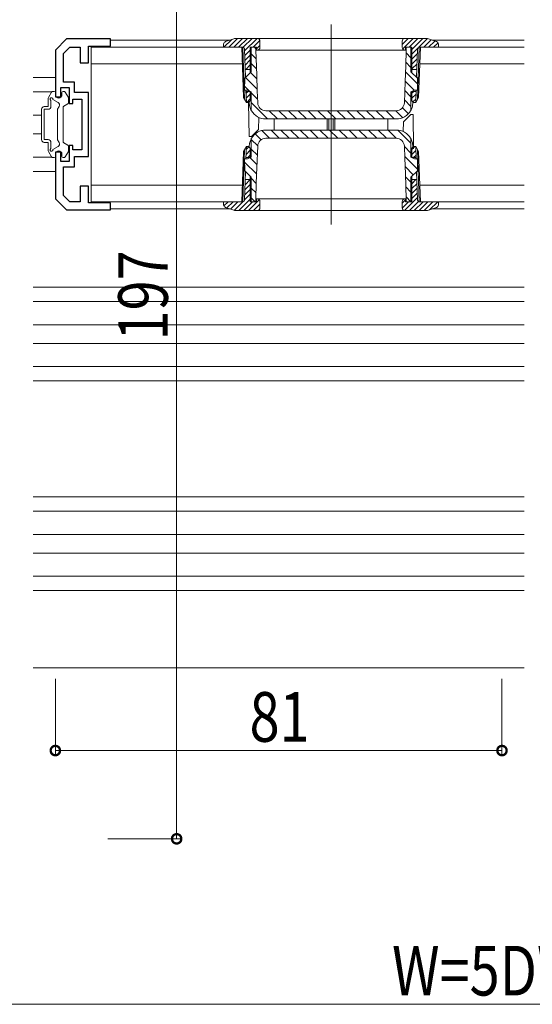
# Model space of a CAD drawing. Extents: x 0 to 1386, y 0 to 2232.
# Drawn here: x 749 to 842, y 1479 to 1658 of the extents above; entities that cross this region are included whole.
import ezdxf

# ---------------------------------------------------------------- set-up
doc = ezdxf.new("R2010")
doc.units = 0
for name, color, linetype, lineweight in [('YKK_11', 7, 'CONTINUOUS', 30), ('YKK_12', 2, 'CONTINUOUS', 13), ('YKK_13', 4, 'CONTINUOUS', 13), ('YKK_D', 6, 'CONTINUOUS', 13)]:
    doc.layers.add(name, color=color, linetype=linetype, lineweight=lineweight)
doc.styles.add('text-b', font='extslim2.shx', dxfattribs={"width": 0.8, "bigfont": 'extfont2.shx'})

msp = doc.modelspace()

# ---------------------------------------------------------------- linework, layer by layer
at = {"layer": 'YKK_11', "color": 0, "linetype": 'ByBlock', "lineweight": -2, "ltscale": 0.5}
for p, q in [((757.79, 1654.36), (755.79, 1652.36)), ((765.79, 1654.36), (757.79, 1654.36)), ((761.79, 1650.06), (761.79, 1653.06)), ((761.79, 1653.06), (765.79, 1653.06)), ((765.79, 1653.06), (765.79, 1654.36)), ((755.79, 1652.36), (755.79, 1643.86)), ((757.29, 1651.74), (758.41, 1652.86)), ((757.29, 1646.56), (757.29, 1651.74)), ((758.41, 1652.86), (760.29, 1652.86)), ((760.29, 1652.86), (760.29, 1650.06)), ((760.29, 1650.06), (761.79, 1650.06)), ((759.29, 1646.56), (757.29, 1646.56)), ((759.29, 1644.66), (759.29, 1646.56)), ((756.79, 1643.86), (756.79, 1645.56)), ((756.79, 1645.56), (758.29, 1645.56)), ((758.29, 1645.56), (758.29, 1642.66)), ((761.79, 1644.66), (759.29, 1644.66)), ((761.79, 1633.06), (761.79, 1644.66)), ((755.79, 1643.86), (756.79, 1643.86)), ((758.29, 1642.66), (758.99, 1642.66)), ((758.99, 1642.66), (758.99, 1643.46)), ((758.99, 1643.46), (760.59, 1643.46)), ((760.59, 1643.46), (760.59, 1634.26)), ((758.99, 1635.06), (758.29, 1635.06)), ((758.29, 1635.06), (758.29, 1632.16)), ((758.99, 1634.26), (758.99, 1635.06)), ((756.79, 1633.86), (755.79, 1633.86)), ((755.79, 1633.86), (755.79, 1625.36)), ((756.79, 1632.16), (756.79, 1633.86)), ((760.59, 1634.26), (758.99, 1634.26)), ((758.29, 1632.16), (756.79, 1632.16)), ((759.29, 1631.16), (759.29, 1633.06)), ((759.29, 1633.06), (761.79, 1633.06)), ((757.29, 1625.98), (757.29, 1631.16)), ((757.29, 1631.16), (759.29, 1631.16)), ((761.79, 1627.66), (760.29, 1627.66)), ((760.29, 1627.66), (760.29, 1624.86)), ((761.79, 1624.66), (761.79, 1627.66)), ((755.79, 1625.36), (757.79, 1623.36)), ((758.41, 1624.86), (757.29, 1625.98)), ((760.29, 1624.86), (758.41, 1624.86)), ((765.79, 1624.66), (761.79, 1624.66)), ((765.79, 1623.36), (765.79, 1624.66)), ((757.79, 1623.36), (765.79, 1623.36))]:
    msp.add_line(p, q, dxfattribs=at)
at = {"layer": 'YKK_12'}
for p, q in [((805.79, 1656.96), (805.79, 1620.76)), ((787.43, 1654.16), (765.77, 1654.16)), ((840.79, 1654.16), (824.15, 1654.16)), ((787.43, 1623.56), (765.77, 1623.56)), ((840.79, 1623.56), (824.15, 1623.56))]:
    msp.add_line(p, q, dxfattribs=at)
at = {"layer": 'YKK_12', "ltscale": 1.5}
for p, q in [((751.79, 1647.36), (755.79, 1647.36)), ((751.79, 1644.76), (755.13, 1644.76)), ((751.79, 1640.56), (753.29, 1640.56)), ((751.79, 1637.16), (753.29, 1637.16)), ((751.79, 1632.96), (755.13, 1632.96)), ((751.79, 1630.36), (755.79, 1630.36)), ((751.79, 1609.36), (840.79, 1609.36)), ((751.79, 1606.76), (840.79, 1606.76)), ((751.79, 1602.56), (840.79, 1602.56)), ((751.79, 1599.16), (840.79, 1599.16)), ((751.79, 1594.96), (840.79, 1594.96)), ((751.79, 1592.36), (840.79, 1592.36)), ((751.79, 1571.36), (840.79, 1571.36)), ((751.79, 1568.76), (840.79, 1568.76)), ((751.79, 1564.56), (840.79, 1564.56)), ((751.79, 1561.16), (840.79, 1561.16)), ((751.79, 1556.96), (840.79, 1556.96)), ((751.79, 1554.36), (840.79, 1554.36)), ((840.79, 1540.36), (751.79, 1540.36))]:
    msp.add_line(p, q, dxfattribs=at)
at = {"layer": 'YKK_13'}
for p, q in [((786.31, 1653.43), (786.29, 1652.86)), ((787.78, 1654.28), (786.36, 1652.86)), ((786.65, 1653.88), (788.13, 1654.4)), ((788.85, 1654.46), (787.25, 1652.86)), ((789.73, 1654.46), (788.13, 1652.86)), ((788.46, 1654.46), (823.12, 1654.46)), ((790.61, 1654.46), (789.01, 1652.86)), ((791.5, 1654.46), (789.88, 1652.85)), ((792.38, 1654.46), (790.11, 1652.19)), ((792.88, 1654.07), (791.66, 1652.86)), ((792.89, 1653.2), (792.29, 1652.6)), ((792.89, 1653.96), (792.89, 1652.86)), ((819.78, 1654.46), (818.69, 1653.37)), ((818.69, 1652.86), (818.69, 1653.96)), ((820.66, 1654.46), (818.78, 1652.58)), ((821.55, 1654.46), (819.95, 1652.86)), ((822.43, 1654.46), (820.44, 1652.47)), ((823.3, 1654.44), (821.71, 1652.85)), ((823.96, 1654.22), (822.6, 1652.86)), ((823.45, 1654.4), (824.94, 1653.88)), ((824.62, 1653.99), (823.48, 1652.86)), ((825.19, 1653.68), (824.37, 1652.86)), ((825.29, 1652.86), (825.27, 1653.43)), ((789.59, 1652.86), (762.29, 1652.86)), ((762.29, 1652.86), (762.29, 1624.86)), ((786.29, 1652.86), (789.8, 1652.86)), ((789.59, 1652.86), (789.91, 1643.78)), ((789.79, 1652.86), (790.12, 1643.41)), ((790.28, 1647.39), (790.1, 1652.57)), ((791.14, 1652.34), (790.14, 1651.34)), ((791.14, 1651.45), (790.17, 1650.49)), ((791.14, 1652.86), (792.29, 1652.86)), ((791.14, 1652.86), (791.14, 1648.25)), ((791.29, 1648.4), (791.29, 1652.86)), ((792.2, 1650.78), (791.29, 1651.69)), ((792.14, 1652.6), (791.89, 1652.86)), ((792.14, 1652.36), (792.14, 1652.86)), ((792.31, 1647.83), (792.14, 1652.36)), ((792.29, 1652.86), (792.29, 1652.36)), ((819.29, 1652.36), (792.29, 1652.36)), ((819.29, 1652.86), (820.44, 1652.86)), ((819.29, 1652.36), (819.29, 1652.86)), ((819.44, 1652.36), (819.34, 1649.52)), ((820.29, 1650.97), (819.42, 1651.84)), ((819.44, 1652.86), (819.44, 1652.36)), ((820.29, 1652.74), (820.17, 1652.86)), ((820.29, 1652.86), (820.29, 1648.4)), ((820.44, 1652.86), (820.44, 1648.25)), ((821.49, 1652.63), (820.44, 1651.58)), ((821.45, 1651.71), (820.44, 1650.7)), ((821.3, 1647.39), (821.48, 1652.57)), ((821.46, 1643.41), (821.79, 1652.86)), ((821.67, 1643.78), (821.99, 1652.86)), ((821.78, 1652.86), (825.29, 1652.86)), ((840.79, 1652.86), (821.99, 1652.86)), ((825.29, 1652.9), (825.25, 1652.86)), ((762.29, 1649.86), (789.7, 1649.86)), ((791.14, 1650.57), (790.2, 1649.63)), ((791.14, 1649.69), (790.32, 1648.86)), ((792.27, 1648.94), (791.29, 1649.92)), ((819.34, 1649.52), (819.23, 1646.67)), ((820.29, 1649.2), (819.36, 1650.13)), ((821.42, 1650.79), (820.44, 1649.82)), ((821.39, 1649.88), (820.44, 1648.93)), ((821.89, 1649.86), (840.79, 1649.86)), ((791.29, 1648.4), (790.13, 1647.24)), ((791.14, 1648.86), (790.23, 1648.86)), ((792.33, 1647.11), (791.17, 1648.27)), ((792.41, 1644.99), (792.31, 1647.83)), ((821.47, 1646.25), (819.3, 1648.43)), ((821.45, 1647.24), (820.29, 1648.4)), ((820.44, 1648.86), (821.35, 1648.86)), ((821.36, 1648.96), (821.25, 1648.86)), ((790.13, 1647.24), (790.09, 1645.1)), ((790.94, 1644.96), (790.1, 1645.8)), ((792.4, 1645.27), (790.28, 1647.39)), ((819.23, 1646.67), (819.09, 1642.81)), ((820.88, 1645.08), (819.24, 1646.72)), ((821.49, 1645.1), (821.45, 1647.24)), ((754.53, 1643.73), (755.1, 1644.71)), ((755.36, 1644.86), (755.59, 1644.86)), ((755.79, 1644.26), (755.79, 1644.66)), ((756.99, 1644.26), (756.99, 1644.66)), ((757.33, 1644.86), (757.19, 1644.86)), ((758.15, 1643.73), (757.59, 1644.71)), ((790.09, 1645.1), (790.65, 1645.1)), ((790.44, 1642.86), (790.36, 1645.1)), ((790.37, 1644.86), (791.14, 1644.86)), ((790.74, 1644.86), (790.38, 1644.51)), ((791.14, 1644.38), (790.41, 1643.65)), ((790.65, 1645.1), (791.29, 1644.8)), ((791.14, 1644.87), (791.14, 1643.16)), ((791.29, 1641.6), (791.29, 1644.8)), ((792.47, 1643.44), (791.29, 1644.61)), ((792.49, 1642.81), (792.41, 1644.99)), ((820.29, 1643.9), (819.17, 1645.02)), ((820.29, 1644.8), (820.93, 1645.1)), ((820.29, 1644.8), (820.29, 1641.6)), ((820.44, 1644.87), (820.44, 1643.16)), ((821.21, 1644.86), (820.44, 1644.86)), ((820.79, 1644.86), (820.44, 1644.51)), ((821.2, 1644.38), (820.44, 1643.63)), ((820.93, 1645.1), (821.49, 1645.1)), ((821.14, 1642.86), (821.22, 1645.1)), ((754.49, 1642.11), (754.49, 1643.58)), ((754.99, 1642.11), (754.99, 1643.23)), ((756.29, 1642.84), (755.33, 1643.39)), ((758.04, 1642.6), (757.34, 1642.2)), ((758.19, 1642.86), (758.19, 1643.58)), ((790.44, 1642.86), (789.91, 1643.78)), ((790.84, 1642.86), (790.44, 1642.86)), ((791.14, 1643.5), (790.5, 1642.86)), ((790.82, 1642.86), (790.92, 1636.66)), ((791.14, 1643.16), (790.84, 1642.86)), ((790.95, 1642.77), (790.95, 1642.96)), ((791.01, 1642.27), (790.95, 1642.77)), ((794.28, 1639.86), (791.29, 1642.85)), ((820.29, 1642.13), (819.11, 1643.31)), ((820.74, 1642.86), (820.44, 1643.16)), ((820.63, 1642.77), (820.57, 1642.27)), ((820.64, 1642.96), (820.63, 1642.77)), ((821.16, 1643.47), (820.65, 1642.95)), ((820.74, 1642.86), (821.14, 1642.86)), ((821.67, 1643.78), (821.14, 1642.86)), ((753.29, 1636.11), (753.29, 1641.61)), ((754.49, 1642.11), (753.79, 1642.11)), ((754.49, 1641.61), (753.79, 1641.61)), ((753.79, 1636.11), (753.79, 1641.61)), ((756.19, 1641.66), (756.48, 1642.15)), ((756.19, 1636.06), (756.19, 1641.66)), ((757.19, 1641.94), (757.19, 1635.78)), ((793.99, 1641.36), (817.59, 1641.36)), ((796.05, 1639.86), (794.55, 1641.36)), ((797.81, 1639.86), (796.31, 1641.36)), ((799.58, 1639.86), (798.08, 1641.36)), ((801.35, 1639.86), (799.85, 1641.36)), ((803.12, 1639.86), (801.62, 1641.36)), ((804.89, 1639.86), (803.39, 1641.36)), ((806.65, 1639.86), (805.15, 1641.36)), ((808.42, 1639.86), (806.92, 1641.36)), ((810.19, 1639.86), (808.69, 1641.36)), ((811.96, 1639.86), (810.46, 1641.36)), ((813.72, 1639.86), (812.22, 1641.36)), ((815.49, 1639.86), (813.99, 1641.36)), ((817.26, 1639.86), (815.76, 1641.36)), ((818.79, 1640.09), (817.53, 1641.36)), ((819.83, 1640.82), (818.75, 1641.9)), ((820.24, 1640.66), (818.92, 1639.34)), ((820.66, 1640.66), (820.24, 1640.66)), ((820.77, 1634.46), (820.66, 1640.66)), ((792.7, 1640.13), (792.66, 1637.98)), ((817.63, 1639.86), (793.95, 1639.86)), ((795.49, 1637.86), (795.49, 1639.86)), ((805.09, 1639.86), (805.09, 1637.86)), ((805.39, 1637.86), (805.39, 1639.86)), ((806.19, 1639.86), (806.19, 1637.86)), ((806.49, 1637.86), (806.49, 1639.86)), ((816.09, 1639.86), (816.09, 1637.86)), ((818.89, 1637.58), (818.92, 1639.34)), ((791.34, 1636.66), (792.66, 1637.98)), ((793.14, 1636.1), (792.05, 1637.18)), ((794.64, 1636.36), (793.23, 1637.77)), ((793.95, 1637.86), (817.63, 1637.86)), ((796.41, 1636.36), (794.91, 1637.86)), ((798.18, 1636.36), (796.68, 1637.86)), ((799.95, 1636.36), (798.45, 1637.86)), ((801.71, 1636.36), (800.21, 1637.86)), ((803.48, 1636.36), (801.98, 1637.86)), ((805.25, 1636.36), (803.75, 1637.86)), ((807.02, 1636.36), (805.52, 1637.86)), ((808.79, 1636.36), (807.29, 1637.86)), ((810.55, 1636.36), (809.05, 1637.86)), ((812.32, 1636.36), (810.82, 1637.86)), ((814.09, 1636.36), (812.59, 1637.86)), ((815.86, 1636.36), (814.36, 1637.86)), ((817.62, 1636.36), (816.12, 1637.86)), ((820.29, 1635.46), (817.9, 1637.85)), ((754.49, 1636.11), (753.79, 1636.11)), ((754.49, 1635.61), (753.79, 1635.61)), ((754.49, 1634.14), (754.49, 1635.61)), ((754.99, 1634.49), (754.99, 1635.61)), ((756.19, 1636.06), (756.48, 1635.57)), ((758.04, 1635.12), (757.34, 1635.52)), ((790.92, 1636.66), (791.34, 1636.66)), ((790.95, 1634.95), (791.01, 1635.44)), ((792.49, 1634.97), (791.29, 1636.17)), ((791.29, 1632.92), (791.29, 1636.12)), ((817.59, 1636.36), (793.99, 1636.36)), ((820.29, 1636.12), (820.29, 1632.92)), ((820.57, 1635.44), (820.63, 1634.95)), ((754.53, 1633.99), (755.1, 1633.01)), ((756.29, 1634.88), (755.33, 1634.33)), ((755.79, 1633.46), (755.79, 1633.06)), ((756.99, 1633.46), (756.99, 1633.06)), ((758.15, 1633.99), (757.59, 1633.01)), ((758.19, 1634.86), (758.19, 1634.14)), ((789.91, 1633.94), (789.59, 1624.86)), ((790.12, 1634.31), (789.79, 1624.86)), ((789.91, 1633.94), (790.44, 1634.86)), ((790.44, 1634.86), (790.36, 1632.62)), ((791.14, 1634.18), (790.39, 1633.42)), ((790.89, 1634.81), (790.42, 1634.34)), ((790.84, 1634.86), (790.44, 1634.86)), ((791.14, 1633.29), (790.71, 1632.86)), ((790.84, 1634.86), (791.14, 1634.56)), ((790.95, 1634.76), (790.95, 1634.95)), ((791.14, 1632.85), (791.14, 1634.56)), ((792.43, 1633.27), (791.29, 1634.41)), ((792.35, 1631.05), (792.49, 1634.91)), ((819.09, 1634.91), (819.17, 1632.73)), ((820.29, 1633.69), (819.09, 1634.89)), ((820.44, 1634.56), (820.74, 1634.86)), ((820.99, 1634.86), (820.44, 1634.31)), ((820.44, 1632.85), (820.44, 1634.56)), ((821.17, 1634.15), (820.44, 1633.42)), ((820.63, 1634.95), (820.64, 1634.76)), ((820.74, 1634.86), (821.14, 1634.86)), ((821.2, 1633.29), (820.76, 1632.86)), ((821.14, 1634.86), (821.67, 1633.94)), ((821.14, 1634.86), (821.22, 1632.62)), ((821.79, 1624.86), (821.46, 1634.31)), ((821.99, 1624.86), (821.67, 1633.94)), ((755.36, 1632.86), (755.59, 1632.86)), ((757.33, 1632.86), (757.19, 1632.86)), ((790.65, 1632.62), (790.09, 1632.62)), ((790.09, 1632.62), (790.13, 1630.48)), ((792.31, 1629.86), (790.1, 1632.06)), ((790.37, 1632.86), (791.14, 1632.86)), ((791.29, 1632.92), (790.65, 1632.62)), ((792.37, 1631.56), (791.1, 1632.83)), ((821.46, 1630.76), (819.16, 1633.05)), ((819.17, 1632.73), (819.28, 1629.89)), ((820.93, 1632.62), (820.29, 1632.92)), ((821.21, 1632.86), (820.44, 1632.86)), ((821.49, 1632.62), (820.93, 1632.62)), ((821.49, 1632.49), (821.36, 1632.62)), ((821.45, 1630.48), (821.49, 1632.62)), ((790.28, 1630.33), (790.1, 1625.15)), ((790.13, 1630.48), (791.29, 1629.32)), ((792.24, 1628.2), (792.35, 1631.05)), ((820.71, 1629.74), (819.23, 1631.22)), ((819.28, 1629.89), (819.44, 1625.36)), ((820.29, 1629.32), (821.45, 1630.48)), ((821.3, 1630.33), (821.48, 1625.15)), ((791.14, 1627.99), (790.17, 1627.01)), ((791.13, 1628.86), (790.2, 1627.93)), ((791.14, 1628.86), (790.23, 1628.86)), ((790.25, 1628.86), (790.23, 1628.84)), ((791.14, 1624.86), (791.14, 1629.47)), ((791.29, 1624.86), (791.29, 1629.32)), ((792.24, 1628.15), (791.29, 1629.1)), ((792.14, 1625.36), (792.24, 1628.2)), ((820.29, 1628.39), (819.3, 1629.39)), ((820.29, 1629.32), (820.29, 1624.86)), ((820.44, 1624.86), (820.44, 1629.47)), ((820.44, 1628.86), (821.35, 1628.86)), ((821.18, 1628.86), (820.44, 1628.12)), ((821.38, 1628.17), (820.44, 1627.24)), ((789.7, 1627.86), (762.29, 1627.86)), ((791.14, 1626.22), (790.1, 1625.18)), ((791.14, 1627.1), (790.13, 1626.1)), ((792.18, 1626.45), (791.29, 1627.34)), ((820.29, 1626.62), (819.36, 1627.55)), ((821.41, 1627.32), (820.44, 1626.35)), ((821.44, 1626.46), (820.44, 1625.47)), ((840.79, 1627.86), (821.89, 1627.86)), ((789.59, 1624.86), (762.29, 1624.86)), ((789.8, 1624.86), (786.29, 1624.86)), ((786.29, 1624.86), (786.31, 1624.29)), ((787.13, 1624.86), (786.36, 1624.09)), ((788.01, 1624.86), (786.9, 1623.75)), ((788.9, 1624.86), (787.55, 1623.52)), ((789.78, 1624.86), (788.21, 1623.29)), ((791.14, 1625.34), (789.06, 1623.26)), ((791.55, 1624.86), (789.95, 1623.26)), ((792.77, 1625.19), (790.83, 1623.26)), ((792.29, 1624.86), (791.14, 1624.86)), ((792, 1624.86), (791.29, 1625.57)), ((792.89, 1624.43), (791.72, 1623.26)), ((792.14, 1624.86), (792.14, 1625.36)), ((792.29, 1625.36), (819.29, 1625.36)), ((792.29, 1625.36), (792.29, 1624.86)), ((792.89, 1624.86), (792.89, 1623.76)), ((819.29, 1625.2), (818.69, 1624.6)), ((818.69, 1623.76), (818.69, 1624.86)), ((819.83, 1624.86), (818.69, 1623.72)), ((821.47, 1625.61), (819.12, 1623.26)), ((819.29, 1624.86), (819.29, 1625.36)), ((820.44, 1624.86), (819.29, 1624.86)), ((820.29, 1624.86), (819.43, 1625.72)), ((819.44, 1625.36), (819.44, 1624.86)), ((820.29, 1624.86), (819.44, 1624.86)), ((821.64, 1624.9), (820, 1623.26)), ((822.48, 1624.86), (820.88, 1623.26)), ((823.37, 1624.86), (821.77, 1623.26)), ((825.29, 1624.86), (821.78, 1624.86)), ((840.79, 1624.86), (821.99, 1624.86)), ((824.25, 1624.86), (822.65, 1623.26)), ((825.14, 1624.86), (823.67, 1623.39)), ((825.27, 1624.29), (825.29, 1624.86)), ((788.13, 1623.32), (786.65, 1623.84)), ((823.12, 1623.26), (788.46, 1623.26)), ((824.94, 1623.84), (823.45, 1623.32)), ((825.18, 1624.02), (825.06, 1623.9))]:
    msp.add_line(p, q, dxfattribs=at)
for centre, radius, start, end in [((786.81, 1653.41), 0.5, 109.29, 178), ((788.46, 1653.46), 1, 90, 109.2901), ((792.39, 1653.96), 0.5, 0, 90), ((819.19, 1653.96), 0.5, 90, 180), ((823.12, 1653.46), 1, 70.7099, 90), ((824.77, 1653.41), 0.5, 2, 70.71), ((789.8, 1652.56), 0.3, 2, 90), ((792.39, 1652.86), 0.5, 270, 0), ((819.19, 1652.86), 0.5, 180, 270), ((821.78, 1652.56), 0.3, 90, 178), ((755.36, 1644.56), 0.3, 90, 150), ((755.59, 1644.66), 0.2, 0, 90), ((756.39, 1644.26), 0.6, 180, 0), ((757.19, 1644.66), 0.2, 90, 180), ((757.33, 1644.56), 0.3, 30, 90), ((754.79, 1643.58), 0.3, 150, 180), ((755.09, 1643.46), 0.25, 343.9547, 246.4218), ((756.04, 1642.4), 0.5, 330, 60), ((757.89, 1642.86), 0.3, 300, 0), ((757.89, 1643.58), 0.3, 0, 30), ((793.99, 1642.86), 1.5, 182.0826, 270), ((817.59, 1642.86), 1.5, 270, 357.9174), ((753.79, 1641.61), 0.5, 90, 180), ((754.49, 1642.11), 0.5, 270, 0), ((757.49, 1641.94), 0.3, 120, 180), ((791.79, 1641.6), 0.5, 180, 210.2717), ((793.95, 1642.86), 3, 210.2717, 270), ((817.63, 1642.86), 3, 270, 329.7283), ((819.79, 1641.6), 0.5, 329.7283, 0), ((793.95, 1634.86), 3, 90, 149.7283), ((817.63, 1634.86), 3, 30.2717, 90), ((753.79, 1636.11), 0.5, 180, 270), ((754.49, 1635.61), 0.5, 0, 90), ((756.04, 1635.32), 0.5, 300, 30), ((757.49, 1635.78), 0.3, 180, 240), ((757.89, 1634.86), 0.3, 0, 60), ((791.79, 1636.12), 0.5, 149.7283, 180), ((793.99, 1634.86), 1.5, 90, 177.9174), ((817.59, 1634.86), 1.5, 2.0826, 90), ((819.79, 1636.12), 0.5, 0, 30.2717), ((754.79, 1634.14), 0.3, 180, 210), ((755.09, 1634.26), 0.25, 113.5782, 16.0453), ((756.39, 1633.46), 0.6, 0, 180), ((757.89, 1634.14), 0.3, 330, 0), ((755.36, 1633.16), 0.3, 210, 270), ((755.59, 1633.06), 0.2, 270, 0), ((757.19, 1633.06), 0.2, 180, 270), ((757.33, 1633.16), 0.3, 270, 330), ((789.8, 1625.16), 0.3, 270, 358), ((792.39, 1624.86), 0.5, 0, 90), ((819.19, 1624.86), 0.5, 90, 180), ((821.78, 1625.16), 0.3, 182, 270), ((786.81, 1624.31), 0.5, 182, 250.71), ((788.46, 1624.26), 1, 250.7099, 270), ((792.39, 1623.76), 0.5, 270, 0), ((819.19, 1623.76), 0.5, 180, 270), ((823.12, 1624.26), 1, 270, 289.2901), ((824.77, 1624.31), 0.5, 289.29, 358)]:
    msp.add_arc(centre, radius, start, end, dxfattribs=at)
for points, knots in [([(791.36, 1641.35), (791.36, 1641.35), (791.36, 1641.35), (791.33, 1641.39), (791.26, 1641.52), (791.17, 1641.73), (791.07, 1641.99), (791.03, 1642.18), (791.01, 1642.27)], [0, 0, 0, 0, 0.03211, 0.167284, 0.333907, 0.543105, 0.771234, 1, 1, 1, 1]), ([(820.57, 1642.27), (820.57, 1642.24), (820.53, 1642.05), (820.44, 1641.77), (820.32, 1641.52), (820.25, 1641.39), (820.23, 1641.35), (820.22, 1641.35), (820.22, 1641.35)], [0, 0, 0, 0, 0.0888886, 0.4462919, 0.6772834, 0.8418819, 0.9563798, 1, 1, 1, 1]), ([(791.01, 1635.44), (791.02, 1635.48), (791.06, 1635.67), (791.15, 1635.95), (791.27, 1636.2), (791.33, 1636.33), (791.36, 1636.37), (791.36, 1636.37), (791.36, 1636.37)], [0, 0, 0, 0, 0.0888861, 0.4462927, 0.6772826, 0.8418814, 0.9563795, 1, 1, 1, 1]), ([(820.22, 1636.37), (820.22, 1636.37), (820.22, 1636.37), (820.25, 1636.33), (820.32, 1636.2), (820.41, 1635.99), (820.51, 1635.73), (820.55, 1635.54), (820.57, 1635.44)], [0, 0, 0, 0, 0.03211, 0.167284, 0.333908, 0.543106, 0.771234, 1, 1, 1, 1])]:
    msp.add_open_spline(points, degree=3, knots=knots, dxfattribs=at)
at = {"layer": 'YKK_D'}
for p, q in [((777.79, 1706.36), (777.79, 1509.36)), ((755.79, 1538.36), (755.79, 1524.36)), ((836.79, 1538.36), (836.79, 1524.36)), ((836.79, 1525.36), (755.79, 1525.36)), ((765.29, 1509.36), (778.79, 1509.36)), ((1117.79, 1479.36), (566.79, 1479.36))]:
    msp.add_line(p, q, dxfattribs=at)
at = {"layer": 'YKK_D', "linetype": 'ByBlock', "const_width": 1.7}
for points in [[(756, 1525.36, 1), (755.58, 1525.36, 1)], [(836.58, 1525.36, 1), (837, 1525.36, 1)], [(777.79, 1509.57, 1), (777.79, 1509.15, 1)]]:
    msp.add_lwpolyline(points, format="xyb", close=True, dxfattribs=at)

# ---------------------------------------------------------------- texts
at = {"layer": 'YKK_D', "style": 'text-b', "width": 0.8}
msp.add_text('197', height=9, rotation=90, dxfattribs=at).set_placement((776.19, 1599.7))
for s, p in [('81', (791.01, 1526.96)), ('W=5DW-300', (816.85, 1480.96))]:
    msp.add_text(s, height=9, dxfattribs=at).set_placement(p)

doc.saveas('drawing.dxf')
